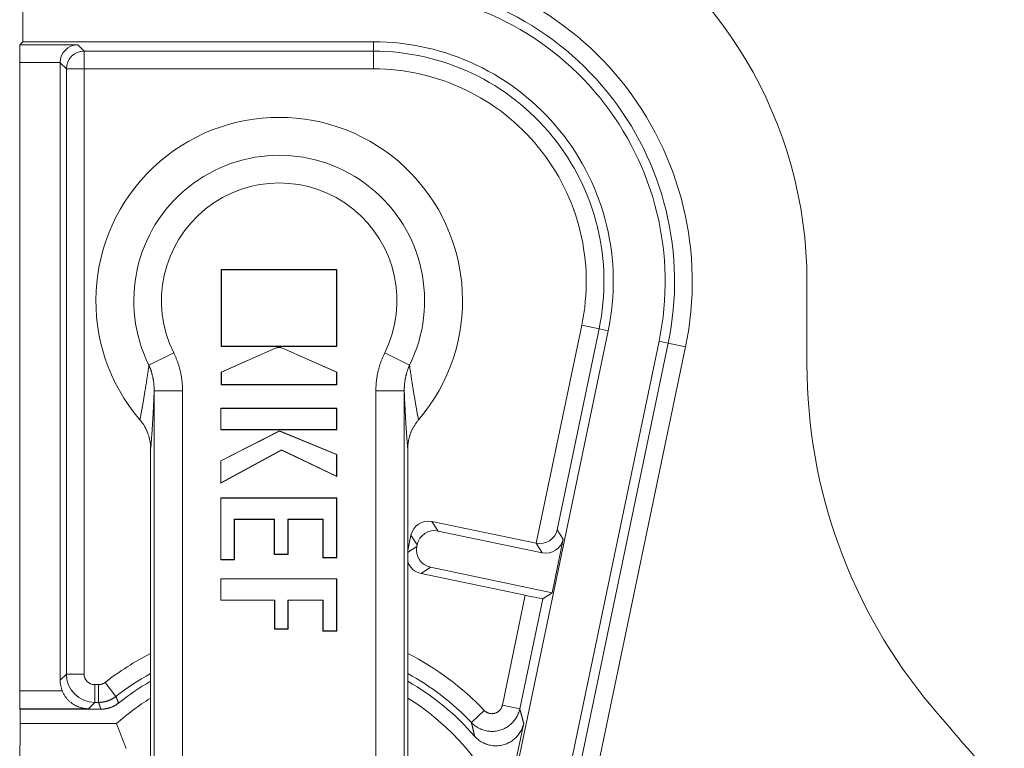
# Model space of a CAD drawing. Units: millimetres. Extents: x 61 to 584, y 28 to 838.
# Drawn here: x 228 to 256, y 106 to 127 of the extents above; entities that cross this region are included whole.
import ezdxf

# ---------------------------------------------------------------- set-up
doc = ezdxf.new("R2010")
doc.units = ezdxf.units.MM
doc.header["$LTSCALE"] = 12
doc.layers.add('1', color=7, linetype='Continuous')

msp = doc.modelspace()

# ---------------------------------------------------------------- linework, layer by layer
at = {"layer": '1', "color": 7, "linetype": 'Continuous', "lineweight": 18}
for p, q in [((228.43303, 127.59272), (228.43303, 126.13018)), ((228.43303, 126.13018), (228.34747, 126.04462)), ((228.43303, 126.13018), (238.32073, 126.13018)), ((228.34314, 107.81251), (228.34314, 125.54463)), ((229.48534, 125.54031), (229.48534, 108.11682)), ((234.03697, 119.69994), (234.02999, 119.70693)), ((234.02999, 119.70693), (237.28686, 119.70693)), ((234.02999, 117.53692), (234.02999, 119.70693)), ((234.03697, 117.5439), (234.03697, 119.69994)), ((234.03697, 119.69994), (237.27988, 119.69994)), ((237.27988, 119.69994), (237.28686, 119.70693)), ((237.27988, 119.69994), (237.27988, 117.5439)), ((237.28686, 119.70693), (237.28686, 117.53692)), ((250.55204, 117.03028), (250.55204, 119.36143)), ((244.9467, 117.97781), (241.31124, 100.56666)), ((234.03697, 117.5439), (234.02999, 117.53692)), ((237.28686, 117.53692), (234.02999, 117.53692)), ((237.27988, 117.5439), (234.03697, 117.5439)), ((237.27988, 117.5439), (237.28686, 117.53692)), ((242.7428, 100.26775), (246.37827, 117.67902)), ((234.02999, 116.8097), (235.55953, 117.4893)), ((234.03697, 116.80516), (235.56236, 117.48292)), ((235.75457, 117.48292), (237.27988, 116.80516)), ((235.7574, 117.4893), (237.28686, 116.8097)), ((234.03697, 116.80516), (234.02999, 116.8097)), ((234.02999, 116.45005), (234.02999, 116.8097)), ((234.03697, 116.45703), (234.03697, 116.80516)), ((237.27988, 116.80516), (237.28686, 116.8097)), ((237.27988, 116.80516), (237.27988, 116.45703)), ((237.28686, 116.8097), (237.28686, 116.45005)), ((234.03697, 116.45703), (234.02999, 116.45005)), ((237.28686, 116.45005), (234.02999, 116.45005)), ((237.27988, 116.45703), (234.03697, 116.45703)), ((237.27988, 116.45703), (237.28686, 116.45005)), ((234.02019, 115.78144), (234.01321, 115.78842)), ((234.01321, 115.78842), (234.01321, 115.17913)), ((237.28686, 115.78842), (234.01321, 115.78842)), ((234.02019, 115.78144), (234.02019, 115.18611)), ((237.27988, 115.78144), (234.02019, 115.78144)), ((237.27988, 115.78144), (237.28686, 115.78842)), ((237.27988, 115.18611), (237.27988, 115.78144)), ((237.28686, 115.17913), (237.28686, 115.78842)), ((234.02019, 115.18611), (234.01321, 115.17913)), ((234.01321, 115.17913), (237.28686, 115.17913)), ((234.01321, 114.30701), (235.67468, 115.15412)), ((234.02019, 115.18611), (237.27988, 115.18611)), ((234.02019, 114.30273), (235.67498, 115.14643)), ((235.67498, 115.14643), (235.67468, 115.15412)), ((235.67468, 115.15412), (237.28686, 114.48516)), ((235.67498, 115.14643), (237.27988, 114.48049)), ((237.27988, 115.18611), (237.28686, 115.17913)), ((232.03761, 104.75217), (232.03761, 114.64243)), ((235.72855, 114.60937), (234.01321, 113.67697)), ((235.72836, 114.61721), (234.02019, 113.68872)), ((237.27988, 113.87317), (235.72836, 114.61721)), ((235.72836, 114.61721), (235.72855, 114.60937)), ((237.28686, 113.86207), (235.72855, 114.60937)), ((237.27988, 114.48049), (237.28686, 114.48516)), ((237.27988, 114.48049), (237.27988, 113.87317)), ((237.28686, 114.48516), (237.28686, 113.86207)), ((239.29085, 114.6424), (239.29085, 104.7522)), ((234.02019, 114.30273), (234.01321, 114.30701)), ((234.01321, 113.67697), (234.01321, 114.30701)), ((234.02019, 113.68872), (234.02019, 114.30273)), ((234.02019, 113.68872), (234.01321, 113.67697)), ((237.27988, 113.87317), (237.28686, 113.86207)), ((234.02019, 113.25628), (234.01321, 113.26326)), ((234.01321, 113.26326), (234.01321, 111.51405)), ((237.28686, 113.26326), (234.01321, 113.26326)), ((234.02019, 113.25628), (234.02019, 111.52103)), ((237.27988, 113.25628), (234.02019, 113.25628)), ((237.27988, 113.25628), (237.28686, 113.26326)), ((237.27988, 111.57804), (237.27988, 113.25628)), ((237.28686, 111.57105), (237.28686, 113.26326)), ((234.39517, 111.52103), (234.39517, 112.66111)), ((234.39517, 112.66111), (235.53127, 112.66111)), ((234.39517, 112.66111), (234.40215, 112.65412)), ((234.40215, 112.65412), (235.52429, 112.65412)), ((234.40215, 111.51405), (234.40215, 112.65412)), ((235.53127, 112.66111), (235.52429, 112.65412)), ((235.52429, 112.65412), (235.52429, 111.66369)), ((235.53127, 112.66111), (235.53127, 111.67067)), ((235.90626, 111.67067), (235.90626, 112.66111)), ((235.90626, 112.66111), (236.90482, 112.66111)), ((235.90626, 112.66111), (235.91324, 112.65412)), ((235.91324, 112.65412), (236.89784, 112.65412)), ((235.91324, 111.66369), (235.91324, 112.65412)), ((236.90482, 112.66111), (236.89784, 112.65412)), ((236.89784, 112.65412), (236.89784, 111.57105)), ((236.90482, 112.66111), (236.90482, 111.57804)), ((239.97251, 112.5942), (242.90922, 111.98101)), ((240.14824, 112.32571), (243.08495, 111.71253)), ((239.29085, 111.77572), (239.38089, 112.20696)), ((239.54717, 111.89322), (239.55663, 111.93848)), ((243.67657, 112.09976), (243.36054, 110.58622)), ((235.53127, 111.67067), (235.52429, 111.66369)), ((235.52429, 111.66369), (235.91324, 111.66369)), ((235.53127, 111.67067), (235.90626, 111.67067)), ((235.90626, 111.67067), (235.91324, 111.66369)), ((234.02019, 111.52103), (234.01321, 111.51405)), ((234.01321, 111.51405), (234.40215, 111.51405)), ((234.02019, 111.52103), (234.39517, 111.52103)), ((234.39517, 111.52103), (234.40215, 111.51405)), ((236.90482, 111.57804), (236.89784, 111.57105)), ((236.89784, 111.57105), (237.28686, 111.57105)), ((236.90482, 111.57804), (237.27988, 111.57804)), ((237.27988, 111.57804), (237.28686, 111.57105)), ((242.60686, 110.5118), (239.66592, 111.12586)), ((243.36054, 110.58622), (239.93441, 111.3016)), ((234.02019, 110.97399), (234.01321, 110.98097)), ((234.01321, 110.98097), (234.01321, 110.37167)), ((237.28686, 110.98097), (234.01321, 110.98097)), ((234.02019, 110.97399), (234.02019, 110.37865)), ((237.27988, 110.97399), (234.02019, 110.97399)), ((237.27988, 110.97399), (237.28686, 110.98097)), ((237.27988, 109.50935), (237.27988, 110.97399)), ((237.28686, 109.50237), (237.28686, 110.98097)), ((243.36054, 110.58622), (243.09717, 110.41384)), ((234.02019, 110.37865), (234.01321, 110.37167)), ((234.01321, 110.37167), (235.52921, 110.37167)), ((234.02019, 110.37865), (235.53619, 110.37865)), ((235.53619, 110.37865), (235.52921, 110.37167)), ((235.52921, 110.37167), (235.52921, 109.55935)), ((235.53619, 110.37865), (235.53619, 109.56633)), ((235.91115, 109.56633), (235.91115, 110.37865)), ((235.91115, 110.37865), (236.90482, 110.37865)), ((235.91115, 110.37865), (235.91813, 110.37167)), ((235.91813, 110.37167), (236.89784, 110.37167)), ((235.91813, 109.55935), (235.91813, 110.37167)), ((236.90482, 110.37865), (236.89784, 110.37167)), ((236.89784, 110.37167), (236.89784, 109.50237)), ((236.90482, 110.37865), (236.90482, 109.50935)), ((235.53619, 109.56633), (235.52921, 109.55935)), ((235.52921, 109.55935), (235.91813, 109.55935)), ((235.53619, 109.56633), (235.91115, 109.56633)), ((235.91115, 109.56633), (235.91813, 109.55935)), ((236.90482, 109.50935), (236.89784, 109.50237)), ((236.89784, 109.50237), (237.28686, 109.50237)), ((236.90482, 109.50935), (237.27988, 109.50935)), ((237.27988, 109.50935), (237.28686, 109.50237)), ((230.28098, 107.31253), (228.34747, 107.31253)), ((228.34747, 107.31253), (228.3606, 107.2994)), ((228.3606, 107.2994), (230.63432, 107.2994)), ((228.3606, 106.89211), (228.3606, 107.2994)), ((228.35012, 105.68164), (228.3606, 106.89211)), ((228.3606, 106.89211), (231.07352, 106.89211)), ((242.56012, 106.90224), (242.03488, 104.38672))]:
    msp.add_line(p, q, dxfattribs=at)
at = {"layer": '1', "color": 7, "linetype": 'Continuous', "lineweight": 13}
for p, q in [((238.32074, 125.86571), (238.32074, 126.13018)), ((228.34747, 126.04462), (229.981, 126.04462)), ((229.981, 126.04462), (230.1599, 125.86571)), ((230.1599, 125.36573), (230.1599, 125.86571)), ((230.1599, 125.86571), (238.32074, 125.86571)), ((238.32074, 125.86571), (238.32074, 125.36573)), ((229.48536, 125.54463), (228.34314, 125.54463)), ((229.65992, 125.36573), (229.48534, 125.54031)), ((230.1599, 125.36573), (229.65992, 125.36573)), ((229.65992, 108.2914), (229.65992, 125.36573)), ((230.1599, 125.36573), (230.1599, 108.2914)), ((238.32074, 125.36573), (230.1599, 125.36573)), ((242.91345, 111.98015), (244.19839, 118.13406)), ((244.68782, 118.03187), (244.19839, 118.13406)), ((244.68782, 118.03187), (243.50419, 112.36313)), ((244.68782, 118.03187), (244.9467, 117.97781)), ((243.00167, 100.2137), (246.63715, 117.62497)), ((247.12658, 117.52277), (243.4911, 100.1115)), ((246.63715, 117.62497), (246.37827, 117.67902)), ((247.12658, 117.52277), (246.63715, 117.62497)), ((231.98985, 117.00354), (232.68887, 117.35012)), ((235.56236, 117.48292), (235.55953, 117.4893)), ((235.75457, 117.48292), (235.7574, 117.4893)), ((239.33861, 117.00351), (238.6396, 117.3501)), ((232.13735, 104.75217), (232.13735, 116.28458)), ((232.93723, 116.28458), (232.13735, 116.28458)), ((232.93723, 116.28458), (232.93723, 104.75217)), ((238.39123, 104.75221), (238.39123, 116.28454)), ((239.19111, 116.28454), (238.39123, 116.28454)), ((239.19111, 116.28454), (239.19111, 104.7522)), ((239.97251, 112.5942), (240.14824, 112.32571)), ((243.50419, 112.36313), (243.67657, 112.09976)), ((239.55663, 111.93848), (239.38089, 112.20696)), ((243.08495, 111.71253), (242.90922, 111.98101)), ((239.27869, 111.71748), (239.54717, 111.89322)), ((239.93441, 111.3016), (239.66592, 111.12586)), ((241.9595, 107.41143), (242.60686, 110.5118)), ((243.09717, 110.41384), (242.44893, 107.30924)), ((229.48534, 108.11682), (229.65992, 108.2914)), ((229.65992, 108.2914), (230.1599, 108.2914)), ((231.05939, 107.66019), (230.75224, 108.05469)), ((228.34314, 107.81251), (229.54548, 107.81251)), ((230.45989, 107.99141), (230.56794, 107.99141)), ((230.45989, 107.99141), (230.45989, 107.49143)), ((230.56794, 107.49143), (230.56794, 107.99141)), ((230.45989, 107.49143), (230.28098, 107.31253)), ((230.56794, 107.49143), (230.45989, 107.49143)), ((241.0871, 106.92048), (241.44882, 107.26564)), ((242.44893, 107.30924), (241.9595, 107.41143))]:
    msp.add_line(p, q, dxfattribs=at)
for points in [[(232.68887, 117.35012), (232.69865, 117.33016), (232.70824, 117.31011), (232.71763, 117.28998), (232.72684, 117.26976), (232.73584, 117.24947), (232.74466, 117.22909), (232.75328, 117.20864), (232.76171, 117.1881), (232.76995, 117.16748), (232.77799, 117.14678), (232.78585, 117.126), (232.79351, 117.10514), (232.80098, 117.0842), (232.80825, 117.06321), (232.81532, 117.04218), (232.82218, 117.02111), (232.82884, 117), (232.8353, 116.97885), (232.84155, 116.95768), (232.8476, 116.93647), (232.85346, 116.91523), (232.85911, 116.89395), (232.86456, 116.87264), (232.86981, 116.8513), (232.87487, 116.82992), (232.87973, 116.80851), (232.88439, 116.78707), (232.88886, 116.76559), (232.89312, 116.74408), (232.8972, 116.72253), (232.90107, 116.70096), (232.90475, 116.67934), (232.90823, 116.6577), (232.91152, 116.63602), (232.91461, 116.61431), (232.91751, 116.59256), (232.9202, 116.57078), (232.92271, 116.54897), (232.92501, 116.52713), (232.92712, 116.50525), (232.92903, 116.48333), (232.93074, 116.46139), (232.93226, 116.43941), (232.93357, 116.41739), (232.93469, 116.39534), (232.9356, 116.37326), (232.93631, 116.35114), (232.93682, 116.32899), (232.93712, 116.3068), (232.93723, 116.28458)], [(238.39123, 116.28454), (238.39133, 116.30677), (238.39164, 116.32898), (238.39215, 116.35118), (238.39287, 116.37337), (238.39378, 116.39555), (238.39491, 116.41771), (238.39623, 116.43986), (238.39776, 116.462), (238.3995, 116.48412), (238.40143, 116.50624), (238.40358, 116.52834), (238.40592, 116.55042), (238.40847, 116.5725), (238.41122, 116.59455), (238.41417, 116.61656), (238.41731, 116.63851), (238.42066, 116.6604), (238.4242, 116.68222), (238.42793, 116.704), (238.43186, 116.72571), (238.43598, 116.74736), (238.4403, 116.76896), (238.44481, 116.7905), (238.44951, 116.81198), (238.45441, 116.8334), (238.4595, 116.85476), (238.46477, 116.87607), (238.47024, 116.89732), (238.4759, 116.91851), (238.48176, 116.93965), (238.4878, 116.96072), (238.49404, 116.98174), (238.50047, 117.0027), (238.50709, 117.02361), (238.51391, 117.04445), (238.52092, 117.06524), (238.52812, 117.08597), (238.53551, 117.10664), (238.5431, 117.12726), (238.55088, 117.14781), (238.55886, 117.16831), (238.56703, 117.18875), (238.5754, 117.20913), (238.58397, 117.22944), (238.59274, 117.2497), (238.60171, 117.2699), (238.61088, 117.29004), (238.62025, 117.31012), (238.62982, 117.33014), (238.6396, 117.3501)], [(231.73645, 115.46103), (231.74039, 115.48196), (231.74436, 115.50321), (231.74837, 115.52478), (231.75242, 115.54669), (231.7565, 115.56892), (231.76062, 115.59149), (231.76479, 115.6144), (231.76899, 115.63764), (231.77323, 115.66124), (231.77751, 115.68517), (231.78184, 115.70946), (231.7862, 115.73411), (231.79061, 115.75911), (231.79506, 115.78446), (231.79955, 115.81019), (231.80409, 115.83628), (231.80867, 115.86275), (231.8133, 115.88961), (231.81797, 115.91685), (231.82269, 115.94449), (231.82746, 115.97252), (231.83228, 116.00097), (231.83714, 116.02982), (231.84206, 116.05909), (231.84702, 116.08879), (231.85204, 116.11891), (231.85711, 116.14948), (231.86223, 116.1805), (231.86741, 116.21198), (231.87264, 116.24393), (231.87792, 116.27636), (231.88326, 116.30928), (231.88866, 116.34271), (231.89412, 116.37665), (231.89964, 116.41113), (231.90522, 116.44615), (231.91086, 116.48174), (231.91656, 116.51791), (231.92232, 116.55468), (231.92815, 116.59207), (231.93405, 116.6301), (231.94001, 116.66879), (231.94603, 116.70814), (231.95211, 116.74815), (231.95825, 116.78883), (231.96445, 116.83022), (231.97071, 116.87235), (231.97703, 116.91526), (231.98341, 116.95898), (231.98985, 117.00354)], [(232.13735, 116.28458), (232.13734, 116.29945), (232.13721, 116.31431), (232.13696, 116.32914), (232.13658, 116.34396), (232.13609, 116.35876), (232.13547, 116.37353), (232.13473, 116.3883), (232.13386, 116.40304), (232.13288, 116.41776), (232.13178, 116.43247), (232.13055, 116.44715), (232.12921, 116.46182), (232.12775, 116.47647), (232.12617, 116.4911), (232.12447, 116.50572), (232.12266, 116.52031), (232.12072, 116.53489), (232.11867, 116.54945), (232.11649, 116.56399), (232.1142, 116.57851), (232.11179, 116.59302), (232.10926, 116.6075), (232.10662, 116.62197), (232.10385, 116.63642), (232.10097, 116.65085), (232.09796, 116.66527), (232.09484, 116.67966), (232.0916, 116.69404), (232.08824, 116.7084), (232.08475, 116.72275), (232.08115, 116.73707), (232.07743, 116.75138), (232.07358, 116.76566), (232.06962, 116.77993), (232.06553, 116.79417), (232.06132, 116.80839), (232.05698, 116.82259), (232.05253, 116.83677), (232.04795, 116.8509), (232.04326, 116.86499), (232.03846, 116.87904), (232.03353, 116.89305), (232.02849, 116.90701), (232.02333, 116.92093), (232.01805, 116.93481), (232.01265, 116.94865), (232.00713, 116.96244), (232.00149, 116.97618), (231.99573, 116.98988), (231.98985, 117.00354)], [(239.33861, 117.00351), (239.33273, 116.98985), (239.32698, 116.97617), (239.32136, 116.96245), (239.31585, 116.94869), (239.31047, 116.93491), (239.30521, 116.92109), (239.30007, 116.90724), (239.29506, 116.89336), (239.29016, 116.87945), (239.28538, 116.86551), (239.28073, 116.85153), (239.27619, 116.83752), (239.27177, 116.82349), (239.26747, 116.80942), (239.26328, 116.79532), (239.25921, 116.78119), (239.25526, 116.76703), (239.25143, 116.75283), (239.24771, 116.73861), (239.24411, 116.72436), (239.24063, 116.71007), (239.23726, 116.69575), (239.23401, 116.68141), (239.23088, 116.66703), (239.22786, 116.65262), (239.22496, 116.63818), (239.22218, 116.62372), (239.21951, 116.60922), (239.21696, 116.59469), (239.21453, 116.58012), (239.21221, 116.56553), (239.21001, 116.55091), (239.20793, 116.53625), (239.20597, 116.52155), (239.20413, 116.50684), (239.2024, 116.49209), (239.2008, 116.47732), (239.19932, 116.46254), (239.19796, 116.44775), (239.19672, 116.43295), (239.19561, 116.41814), (239.19462, 116.40333), (239.19375, 116.3885), (239.193, 116.37367), (239.19238, 116.35884), (239.19188, 116.34399), (239.1915, 116.32914), (239.19125, 116.31428), (239.19112, 116.29941), (239.19111, 116.28454)], [(239.33861, 117.00351), (239.34504, 116.95905), (239.3514, 116.91542), (239.35771, 116.87261), (239.36395, 116.83057), (239.37014, 116.78926), (239.37627, 116.74866), (239.38234, 116.70874), (239.38834, 116.6695), (239.39428, 116.63093), (239.40016, 116.59302), (239.40597, 116.55573), (239.41172, 116.51906), (239.41741, 116.48297), (239.42304, 116.44745), (239.42861, 116.41248), (239.43411, 116.37805), (239.43956, 116.34414), (239.44496, 116.31075), (239.4503, 116.27785), (239.45558, 116.24543), (239.46081, 116.21349), (239.46598, 116.18201), (239.4711, 116.15099), (239.47617, 116.12041), (239.48119, 116.09027), (239.48616, 116.06055), (239.49108, 116.03125), (239.49595, 116.00236), (239.50077, 115.97389), (239.50554, 115.94581), (239.51027, 115.91813), (239.51495, 115.89084), (239.51959, 115.86393), (239.52418, 115.83741), (239.52872, 115.81126), (239.53323, 115.78547), (239.53769, 115.76005), (239.5421, 115.73499), (239.54648, 115.71028), (239.55081, 115.68592), (239.55511, 115.66191), (239.55936, 115.63824), (239.56358, 115.61492), (239.56775, 115.59194), (239.57189, 115.5693), (239.57599, 115.54698), (239.58005, 115.525), (239.58408, 115.50335), (239.58806, 115.48202), (239.59201, 115.46101)], [(232.13735, 116.28458), (232.13543, 116.2372), (232.1335, 116.19065), (232.13156, 116.14489), (232.12961, 116.09989), (232.12766, 116.05564), (232.1257, 116.01216), (232.12375, 115.96944), (232.12178, 115.92746), (232.11982, 115.88621), (232.11785, 115.84566), (232.11588, 115.80578), (232.11391, 115.76656), (232.11193, 115.72796), (232.10996, 115.68999), (232.10798, 115.65262), (232.106, 115.61583), (232.10401, 115.57961), (232.10203, 115.54396), (232.10004, 115.50884), (232.09805, 115.47425), (232.09606, 115.44019), (232.09407, 115.40663), (232.09207, 115.37357), (232.09008, 115.341), (232.08808, 115.30891), (232.08608, 115.27729), (232.08407, 115.24613), (232.08207, 115.21542), (232.08007, 115.18515), (232.07806, 115.15533), (232.07605, 115.12594), (232.07404, 115.09698), (232.07203, 115.06844), (232.07002, 115.04031), (232.068, 115.01259), (232.06598, 114.98527), (232.06397, 114.95835), (232.06195, 114.93182), (232.05993, 114.90567), (232.0579, 114.87991), (232.05588, 114.85452), (232.05386, 114.8295), (232.05183, 114.80486), (232.0498, 114.78058), (232.04778, 114.75667), (232.04574, 114.73312), (232.04371, 114.70992), (232.04168, 114.68707), (232.03965, 114.66458), (232.03761, 114.64243)], [(239.29085, 114.6424), (239.28881, 114.66456), (239.28678, 114.68706), (239.28474, 114.70992), (239.28271, 114.73312), (239.28068, 114.75668), (239.27865, 114.7806), (239.27662, 114.80488), (239.2746, 114.82953), (239.27257, 114.85455), (239.27055, 114.87995), (239.26853, 114.90572), (239.26651, 114.93187), (239.26449, 114.95841), (239.26247, 114.98533), (239.26045, 115.01265), (239.25844, 115.04037), (239.25642, 115.0685), (239.25441, 115.09704), (239.2524, 115.12601), (239.25039, 115.1554), (239.24839, 115.18522), (239.24638, 115.21548), (239.24438, 115.24619), (239.24238, 115.27735), (239.24038, 115.30896), (239.23838, 115.34105), (239.23638, 115.37361), (239.23439, 115.40666), (239.2324, 115.44021), (239.23041, 115.47426), (239.22842, 115.50884), (239.22643, 115.54394), (239.22445, 115.57958), (239.22246, 115.61578), (239.22048, 115.65255), (239.2185, 115.68991), (239.21653, 115.72786), (239.21456, 115.76643), (239.21258, 115.80562), (239.21062, 115.84547), (239.20865, 115.886), (239.20669, 115.92722), (239.20473, 115.96916), (239.20277, 116.01183), (239.20081, 116.05528), (239.19886, 116.09953), (239.19691, 116.14458), (239.19497, 116.19043), (239.19304, 116.23707), (239.19111, 116.28454)], [(230.56794, 107.99141), (230.57194, 107.99144), (230.57594, 107.99152), (230.57992, 107.99165), (230.5839, 107.99183), (230.58786, 107.99207), (230.59182, 107.99236), (230.59577, 107.9927), (230.59971, 107.9931), (230.60364, 107.99354), (230.60756, 107.99404), (230.61148, 107.99459), (230.61538, 107.99519), (230.61928, 107.99584), (230.62317, 107.99654), (230.62705, 107.99729), (230.63092, 107.99809), (230.63478, 107.99895), (230.63864, 107.99986), (230.64248, 108.00082), (230.64632, 108.00183), (230.65015, 108.00289), (230.65397, 108.00401), (230.65778, 108.00518), (230.66158, 108.0064), (230.66537, 108.00767), (230.66915, 108.009), (230.6729, 108.01037), (230.67662, 108.01179), (230.68032, 108.01325), (230.68399, 108.01477), (230.68764, 108.01632), (230.69127, 108.01793), (230.69487, 108.01958), (230.69844, 108.02128), (230.70199, 108.02302), (230.70551, 108.02481), (230.70901, 108.02665), (230.71249, 108.02853), (230.71594, 108.03046), (230.71936, 108.03243), (230.72276, 108.03445), (230.72614, 108.03651), (230.72949, 108.03862), (230.73281, 108.04078), (230.73611, 108.04298), (230.73939, 108.04523), (230.74264, 108.04752), (230.74586, 108.04987), (230.74906, 108.05226), (230.75224, 108.05469)], [(231.05939, 107.66019), (231.05093, 107.65369), (231.0424, 107.64731), (231.0338, 107.64107), (231.02513, 107.63494), (231.0164, 107.62895), (231.0076, 107.62307), (230.99873, 107.61732), (230.98979, 107.6117), (230.98079, 107.60619), (230.97173, 107.60081), (230.96259, 107.59555), (230.95339, 107.59042), (230.94413, 107.5854), (230.93479, 107.58051), (230.9254, 107.57573), (230.91593, 107.57108), (230.9064, 107.56656), (230.89681, 107.56215), (230.88714, 107.55787), (230.87741, 107.55371), (230.86762, 107.54968), (230.85775, 107.54577), (230.84782, 107.54199), (230.83782, 107.53833), (230.82775, 107.5348), (230.81764, 107.5314), (230.8075, 107.52814), (230.79734, 107.52502), (230.78715, 107.52205), (230.77694, 107.51921), (230.76671, 107.51651), (230.75646, 107.51396), (230.74618, 107.51154), (230.73588, 107.50925), (230.72555, 107.50711), (230.71521, 107.5051), (230.70484, 107.50323), (230.69445, 107.5015), (230.68403, 107.4999), (230.67359, 107.49844), (230.66313, 107.49711), (230.65265, 107.49592), (230.64214, 107.49487), (230.63161, 107.49396), (230.62106, 107.49319), (230.61048, 107.49256), (230.59988, 107.49207), (230.58926, 107.49171), (230.57861, 107.4915), (230.56794, 107.49143)], [(231.05939, 107.66019), (231.06081, 107.65642), (231.06223, 107.65266), (231.06365, 107.6489), (231.06507, 107.64514), (231.06649, 107.64138), (231.06791, 107.63761), (231.06934, 107.63385), (231.07076, 107.63009), (231.07218, 107.62633), (231.0736, 107.62257), (231.07503, 107.6188), (231.07645, 107.61504), (231.07787, 107.61128), (231.0793, 107.60752), (231.08072, 107.60376), (231.08215, 107.6), (231.08358, 107.59624), (231.085, 107.59247), (231.08643, 107.58871), (231.08786, 107.58495), (231.08928, 107.58119), (231.09071, 107.57743), (231.09214, 107.57367), (231.09357, 107.56991), (231.095, 107.56615), (231.09643, 107.56239), (231.09786, 107.55863), (231.09929, 107.55487), (231.10072, 107.55111), (231.10215, 107.54735), (231.10358, 107.54359), (231.10501, 107.53983), (231.10644, 107.53607), (231.10788, 107.53231), (231.10931, 107.52855), (231.11074, 107.52479), (231.11218, 107.52103), (231.11361, 107.51727), (231.11505, 107.51351), (231.11648, 107.50975), (231.11792, 107.50599), (231.11935, 107.50223), (231.12079, 107.49847), (231.12223, 107.49471), (231.12367, 107.49095), (231.1251, 107.48719), (231.12654, 107.48343), (231.12798, 107.47967), (231.12942, 107.47592), (231.13086, 107.47216)], [(230.63432, 107.2994), (230.63298, 107.30324), (230.63164, 107.30708), (230.63031, 107.31092), (230.62897, 107.31476), (230.62764, 107.3186), (230.6263, 107.32244), (230.62497, 107.32628), (230.62364, 107.33013), (230.6223, 107.33397), (230.62097, 107.33781), (230.61964, 107.34165), (230.61831, 107.34549), (230.61697, 107.34933), (230.61564, 107.35317), (230.61431, 107.35701), (230.61298, 107.36085), (230.61165, 107.36469), (230.61032, 107.36853), (230.60899, 107.37237), (230.60766, 107.37621), (230.60633, 107.38005), (230.605, 107.38389), (230.60368, 107.38773), (230.60235, 107.39157), (230.60102, 107.39542), (230.59969, 107.39926), (230.59837, 107.4031), (230.59704, 107.40694), (230.59571, 107.41078), (230.59439, 107.41462), (230.59306, 107.41846), (230.59174, 107.4223), (230.59041, 107.42614), (230.58909, 107.42998), (230.58776, 107.43382), (230.58644, 107.43766), (230.58512, 107.4415), (230.58379, 107.44534), (230.58247, 107.44918), (230.58115, 107.45302), (230.57983, 107.45686), (230.5785, 107.4607), (230.57718, 107.46455), (230.57586, 107.46839), (230.57454, 107.47223), (230.57322, 107.47607), (230.5719, 107.47991), (230.57058, 107.48375), (230.56926, 107.48759), (230.56794, 107.49143)], [(242.44893, 107.30924), (242.44103, 107.27517), (242.43171, 107.24166), (242.42098, 107.20871), (242.40886, 107.17631), (242.39534, 107.14445), (242.38042, 107.11315), (242.36409, 107.08239), (242.34634, 107.05222), (242.32734, 107.02292), (242.30718, 106.99462), (242.28588, 106.96731), (242.26344, 106.94098), (242.23987, 106.91562), (242.21515, 106.89124), (242.18929, 106.86786), (242.16232, 106.84553), (242.13451, 106.82449), (242.10595, 106.80477), (242.07663, 106.78635), (242.04657, 106.76923), (242.01576, 106.75342), (241.98419, 106.7389), (241.95186, 106.72571), (241.9189, 106.71391), (241.88563, 106.70362), (241.85208, 106.69481), (241.81826, 106.68748), (241.78416, 106.68163), (241.74978, 106.67724), (241.71513, 106.67435), (241.68019, 106.67295), (241.64522, 106.67309), (241.61047, 106.67474), (241.57595, 106.67789), (241.54166, 106.68252), (241.5076, 106.68862), (241.47377, 106.69622), (241.44016, 106.70531), (241.4068, 106.71591), (241.37401, 106.72794), (241.34193, 106.74132), (241.31057, 106.75602), (241.27991, 106.77205), (241.24996, 106.7894), (241.22072, 106.80808), (241.19218, 106.8281), (241.16441, 106.84945), (241.13761, 106.87199), (241.11184, 106.89566), (241.0871, 106.92048)], [(241.44882, 107.26564), (241.4581, 107.25634), (241.46776, 107.24746), (241.47781, 107.239), (241.48821, 107.231), (241.49892, 107.22349), (241.50989, 107.21648), (241.52112, 107.20997), (241.53262, 107.20396), (241.54438, 107.19844), (241.55642, 107.19342), (241.56872, 107.18891), (241.58122, 107.18493), (241.59382, 107.18152), (241.60651, 107.17867), (241.61928, 107.17637), (241.63214, 107.17463), (241.64508, 107.17346), (241.65812, 107.17284), (241.67123, 107.17279), (241.68432, 107.17331), (241.69733, 107.1744), (241.71022, 107.17604), (241.72301, 107.17824), (241.7357, 107.18098), (241.74828, 107.18429), (241.76077, 107.18816), (241.77312, 107.19258), (241.78524, 107.19752), (241.79708, 107.20296), (241.80863, 107.2089), (241.8199, 107.21532), (241.8309, 107.22223), (241.84161, 107.22962), (241.85204, 107.23751), (241.86215, 107.24589), (241.87185, 107.25466), (241.88112, 107.2638), (241.88996, 107.27331), (241.89837, 107.28319), (241.90636, 107.29343), (241.91392, 107.30405), (241.92104, 107.31504), (241.92769, 107.32635), (241.93382, 107.33789), (241.93942, 107.34963), (241.94449, 107.36157), (241.94904, 107.37372), (241.95306, 107.38608), (241.95655, 107.39865), (241.9595, 107.41143)], [(242.44893, 107.30924), (242.4512, 107.3013), (242.45346, 107.29335), (242.45572, 107.28539), (242.45798, 107.27742), (242.46024, 107.26945), (242.4625, 107.26147), (242.46475, 107.25348), (242.46701, 107.24549), (242.46926, 107.23748), (242.47151, 107.22947), (242.47376, 107.22145), (242.47601, 107.21343), (242.47825, 107.20539), (242.4805, 107.19735), (242.48274, 107.1893), (242.48498, 107.18124), (242.48722, 107.17317), (242.48945, 107.16509), (242.49169, 107.15701), (242.49392, 107.14892), (242.49616, 107.14082), (242.49839, 107.13271), (242.50062, 107.1246), (242.50284, 107.11647), (242.50507, 107.10834), (242.50729, 107.1002), (242.50951, 107.09205), (242.51173, 107.08389), (242.51395, 107.07572), (242.51617, 107.06755), (242.51838, 107.05936), (242.5206, 107.05117), (242.52281, 107.04297), (242.52502, 107.03476), (242.52722, 107.02655), (242.52943, 107.01832), (242.53163, 107.01009), (242.53384, 107.00184), (242.53604, 106.99359), (242.53823, 106.98533), (242.54043, 106.97706), (242.54263, 106.96878), (242.54482, 106.9605), (242.54701, 106.9522), (242.5492, 106.94389), (242.55139, 106.93558), (242.55357, 106.92726), (242.55576, 106.91893), (242.55794, 106.91059), (242.56012, 106.90224)], [(241.1736, 106.54057), (241.17192, 106.54834), (241.17024, 106.55611), (241.16855, 106.56387), (241.16687, 106.57162), (241.16518, 106.57936), (241.16349, 106.5871), (241.1618, 106.59483), (241.1601, 106.60255), (241.15841, 106.61027), (241.15671, 106.61797), (241.15501, 106.62567), (241.15331, 106.63337), (241.1516, 106.64105), (241.14989, 106.64873), (241.14819, 106.6564), (241.14647, 106.66406), (241.14476, 106.67172), (241.14305, 106.67937), (241.14133, 106.68701), (241.13961, 106.69464), (241.13789, 106.70227), (241.13617, 106.70989), (241.13444, 106.71751), (241.13271, 106.72511), (241.13098, 106.73271), (241.12925, 106.7403), (241.12752, 106.74789), (241.12578, 106.75547), (241.12404, 106.76304), (241.1223, 106.7706), (241.12056, 106.77816), (241.11882, 106.78571), (241.11707, 106.79325), (241.11533, 106.80079), (241.11358, 106.80832), (241.11182, 106.81585), (241.11007, 106.82336), (241.10832, 106.83087), (241.10656, 106.83838), (241.1048, 106.84587), (241.10304, 106.85336), (241.10127, 106.86085), (241.09951, 106.86832), (241.09774, 106.87579), (241.09597, 106.88326), (241.0942, 106.89071), (241.09243, 106.89816), (241.09065, 106.90561), (241.08888, 106.91305), (241.0871, 106.92048)]]:
    msp.add_lwpolyline(points, dxfattribs=at)
at = {"layer": '1', "color": 7, "linetype": 'Continuous', "lineweight": 18}
for points in [[(232.03761, 114.64243), (232.03748, 114.66032), (232.0371, 114.67819), (232.03645, 114.69606), (232.03556, 114.7139), (232.03441, 114.73172), (232.033, 114.74952), (232.03134, 114.76729), (232.02944, 114.78503), (232.02728, 114.80273), (232.02487, 114.8204), (232.02222, 114.83803), (232.01932, 114.85561), (232.01617, 114.87315), (232.01278, 114.89063), (232.00915, 114.90807), (232.00527, 114.92545), (232.00115, 114.94277), (231.99679, 114.96002), (231.99219, 114.97722), (231.98735, 114.99434), (231.98228, 115.01139), (231.97696, 115.02837), (231.97142, 115.04527), (231.96563, 115.0621), (231.95962, 115.07883), (231.95337, 115.09548), (231.94689, 115.11204), (231.94019, 115.12851), (231.93325, 115.14488), (231.92608, 115.16116), (231.91869, 115.17733), (231.91107, 115.19339), (231.90322, 115.20935), (231.89516, 115.22519), (231.88687, 115.24092), (231.87835, 115.25654), (231.86962, 115.27203), (231.86066, 115.2874), (231.85149, 115.30264), (231.8421, 115.31775), (231.83249, 115.33273), (231.82267, 115.34757), (231.81264, 115.36227), (231.80238, 115.37683), (231.79192, 115.39125), (231.78124, 115.40551), (231.77036, 115.41963), (231.75926, 115.43359), (231.74796, 115.44739), (231.73645, 115.46103)], [(239.59201, 115.46101), (239.58047, 115.44733), (239.56913, 115.43348), (239.55801, 115.41949), (239.5471, 115.40533), (239.5364, 115.39103), (239.52591, 115.37658), (239.51564, 115.36198), (239.50559, 115.34725), (239.49575, 115.33238), (239.48613, 115.31737), (239.47673, 115.30223), (239.46755, 115.28696), (239.45858, 115.27157), (239.44985, 115.25605), (239.44133, 115.24042), (239.43304, 115.22466), (239.42497, 115.2088), (239.41712, 115.19283), (239.40951, 115.17675), (239.40212, 115.16056), (239.39496, 115.14428), (239.38803, 115.1279), (239.38132, 115.11142), (239.37485, 115.09485), (239.36861, 115.0782), (239.36261, 115.06146), (239.35684, 115.04464), (239.3513, 115.02774), (239.346, 115.01076), (239.34094, 114.99372), (239.33611, 114.9766), (239.33152, 114.95942), (239.32717, 114.94217), (239.32307, 114.92487), (239.3192, 114.90751), (239.31558, 114.89009), (239.3122, 114.87262), (239.30906, 114.85511), (239.30617, 114.83755), (239.30353, 114.81996), (239.30113, 114.80232), (239.29898, 114.78465), (239.29708, 114.76694), (239.29544, 114.74921), (239.29404, 114.73146), (239.29289, 114.71368), (239.292, 114.69588), (239.29136, 114.67806), (239.29098, 114.66024), (239.29085, 114.6424)], [(230.28098, 107.31253), (230.26399, 107.31283), (230.24697, 107.3135), (230.23, 107.31453), (230.21307, 107.31593), (230.19617, 107.31769), (230.1793, 107.31981), (230.16246, 107.3223), (230.14565, 107.32516), (230.12886, 107.32838), (230.11211, 107.33197), (230.09537, 107.33595), (230.07867, 107.3403), (230.06198, 107.34503), (230.04532, 107.35015), (230.02867, 107.35567), (230.01207, 107.36159), (229.99557, 107.36788), (229.97917, 107.37456), (229.96288, 107.38161), (229.9467, 107.38905), (229.93062, 107.39688), (229.91465, 107.40511), (229.89878, 107.41374), (229.88302, 107.42278), (229.86737, 107.43224), (229.85182, 107.44212), (229.83638, 107.45245), (229.82105, 107.46322), (229.80583, 107.47446), (229.79071, 107.48618), (229.77573, 107.49838), (229.76096, 107.51101), (229.74643, 107.52405), (229.73215, 107.53751), (229.71811, 107.5514), (229.70432, 107.56574), (229.69078, 107.58052), (229.67749, 107.59578), (229.66446, 107.61151), (229.6517, 107.62775), (229.63921, 107.64451), (229.62704, 107.66175), (229.61529, 107.67936), (229.60397, 107.6973), (229.5931, 107.71559), (229.58267, 107.73423), (229.57268, 107.75324), (229.56315, 107.77261), (229.55408, 107.79237), (229.54548, 107.81251)], [(231.13086, 107.47216), (231.12234, 107.46551), (231.11376, 107.45899), (231.1051, 107.4526), (231.09638, 107.44633), (231.08758, 107.4402), (231.07871, 107.43419), (231.06978, 107.4283), (231.06077, 107.42255), (231.0517, 107.41691), (231.04256, 107.41141), (231.03335, 107.40603), (231.02407, 107.40077), (231.01472, 107.39564), (231.00531, 107.39063), (230.99582, 107.38574), (230.98627, 107.38098), (230.97665, 107.37635), (230.96696, 107.37184), (230.9572, 107.36745), (230.94738, 107.3632), (230.93748, 107.35907), (230.92751, 107.35506), (230.91747, 107.35119), (230.90736, 107.34744), (230.89719, 107.34382), (230.88696, 107.34034), (230.87671, 107.33701), (230.86643, 107.33381), (230.85613, 107.33076), (230.84581, 107.32786), (230.83546, 107.3251), (230.82509, 107.32248), (230.81469, 107.32), (230.80427, 107.31766), (230.79383, 107.31546), (230.78336, 107.31341), (230.77287, 107.31149), (230.76235, 107.30971), (230.75181, 107.30808), (230.74125, 107.30658), (230.73067, 107.30522), (230.72006, 107.304), (230.70943, 107.30293), (230.69877, 107.302), (230.68809, 107.3012), (230.67738, 107.30056), (230.66665, 107.30005), (230.6559, 107.29969), (230.64512, 107.29947), (230.63432, 107.2994)], [(231.34993, 106.18877), (231.34013, 106.21297), (231.33034, 106.23717), (231.32058, 106.26138), (231.31084, 106.28559), (231.30112, 106.3098), (231.29141, 106.33402), (231.28173, 106.35824), (231.27207, 106.38247), (231.26242, 106.4067), (231.2528, 106.43093), (231.2432, 106.45517), (231.23361, 106.47941), (231.22405, 106.50366), (231.2145, 106.52791), (231.20497, 106.55216), (231.19547, 106.57642), (231.18598, 106.60068), (231.17651, 106.62495), (231.16705, 106.64922), (231.15762, 106.67349), (231.1482, 106.69777), (231.13881, 106.72205), (231.12943, 106.74633), (231.12006, 106.77062), (231.11072, 106.79491), (231.10139, 106.8192), (231.09208, 106.8435), (231.08279, 106.8678), (231.07352, 106.89211)], [(242.56012, 106.90224), (242.55204, 106.86746), (242.54248, 106.83326), (242.53145, 106.79964), (242.51897, 106.76659), (242.50504, 106.73411), (242.48964, 106.7022), (242.47276, 106.67086), (242.45443, 106.64018), (242.43482, 106.61044), (242.414, 106.58174), (242.392, 106.55407), (242.36881, 106.52742), (242.34444, 106.50179), (242.31889, 106.47719), (242.2921, 106.45361), (242.26426, 106.43122), (242.2356, 106.4102), (242.20615, 106.39056), (242.17592, 106.37227), (242.14491, 106.35533), (242.11312, 106.33975), (242.08054, 106.32554), (242.04718, 106.31272), (242.01335, 106.30143), (241.97923, 106.2917), (241.94482, 106.28352), (241.91012, 106.27687), (241.87514, 106.27177), (241.83987, 106.2682), (241.80431, 106.2662), (241.76856, 106.26578), (241.73299, 106.26695), (241.69767, 106.26968), (241.66258, 106.27397), (241.62774, 106.2798), (241.59313, 106.28717), (241.55877, 106.2961), (241.52466, 106.30661), (241.49102, 106.31863), (241.45815, 106.33206), (241.42602, 106.34688), (241.39462, 106.36308), (241.36396, 106.38066), (241.33404, 106.39962), (241.30486, 106.41998), (241.27648, 106.44172), (241.24911, 106.46471), (241.22285, 106.48883), (241.19767, 106.51412), (241.1736, 106.54057)]]:
    msp.add_lwpolyline(points, dxfattribs=at)
for centre, radius, start, end in [((238.32076, 119.36143), 12.23128, 0, 61.58485), ((238.32076, 119.36143), 8.49575, 348.206075, 90), ((238.32076, 119.36143), 8.23128, 348.206075, 90.000033), ((238.32074, 119.36132), 6.76886, 348.206075, 90.00004), ((235.66424, 118.82535), 5.17167, 319.418283, 220.581406), ((235.65846, 117.26664), 0.24365, 66.042264, 113.956639), ((235.65846, 117.26664), 0.23667, 66.042264, 113.956639), ((265.55204, 117.03028), 15, 180, 220.00639), ((235.66424, 101.74575), 7.49567, 118.935433, 127.90356), ((235.66424, 101.74575), 7.30365, 119.771785, 128.367377), ((235.66424, 101.74575), 7.30365, 41.033174, 60.228961), ((235.66424, 101.74575), 7.49567, 43.6587, 61.064478), ((235.66424, 101.74575), 6.89635, 121.764538, 131.734047), ((235.66424, 101.74575), 6.89635, 22.516573, 58.27335), ((323, 165.24575), 90, 220.00639, 222.001758)]:
    msp.add_arc(centre, radius, start, end, dxfattribs=at)
at = {"layer": '1', "color": 7, "linetype": 'Continuous', "lineweight": 13}
for centre, radius, start, end in [((238.32076, 119.36143), 8.99573, 348.206075, 90), ((238.32074, 119.36132), 6.5044, 348.206075, 90), ((238.32074, 119.36132), 6.00442, 348.206075, 90), ((235.66424, 118.82535), 4.10123, 333.626739, 206.372712), ((235.66424, 118.82535), 3.32101, 333.626739, 206.372712), ((235.66424, 101.74575), 7.99566, 116.972787, 127.90356), ((235.66424, 101.74575), 7.99566, 43.6587, 63.02712)]:
    msp.add_arc(centre, radius, start, end, dxfattribs=at)
at = {"layer": '1', "color": 7, "linetype": 'Continuous', "lineweight": 18}
for centre, major_axis, ratio, start_param, end_param in [((228.34751, 125.54463), (0, 0.5), 0.008727, 0.00873407, 1.57079633), ((229.981, 125.54463), (0.19168, 0.46277), 0.987735, 0.39708144, 1.95915112), ((229.98536, 125.54027), (0.35358, -0.35358), 0.999924, 3.91830225, 3.92695274), ((239.87035, 112.10473), (0.27385, -0.41838), 0.999924, 2.35623257, 3.92695274), ((240.04608, 111.83624), (0.27385, -0.41838), 0.999924, 2.35623257, 3.92695274), ((243.01476, 112.46532), (0.49218, 0.09305), 0.987735, 4.32403418, 5.88610386), ((243.01138, 112.47048), (-0.27385, 0.41838), 0.999924, 2.35623257, 2.36488306), ((243.18711, 112.202), (-0.27385, 0.41838), 0.999924, 2.35623257, 3.92695274), ((240.03665, 111.79105), (0.41838, 0.27385), 0.999924, 2.35623257, 3.92695274), ((239.76816, 111.61532), (0.41838, 0.27385), 0.999924, 2.86465414, 3.92695274), ((242.60775, 110.51607), (-0.48944, 0.1022), 0.008727, 1.57079633, 3.13286601), ((230.28537, 108.11688), (0.56573, 0.56573), 0.999924, 2.35623257, 2.74644367), ((228.34751, 107.81251), (0, 0.5), 0.008727, 1.57079633, 3.13286601)]:
    msp.add_ellipse(centre, major_axis=major_axis, ratio=ratio, start_param=start_param, end_param=end_param, dxfattribs=at)
at = {"layer": '1', "color": 7, "linetype": 'Continuous', "lineweight": 13}
for centre, major_axis, ratio, start_param, end_param in [((230.1599, 125.36573), (-0.35355, -0.35355), 0.999924, 3.92702889, 5.49774907), ((230.45991, 108.29142), (-0.56569, 0.56569), 0.999981, 0.78543624, 2.35615641), ((230.45991, 108.29142), (0.21215, 0.21215), 0.999924, 2.35623257, 3.92695274)]:
    msp.add_ellipse(centre, major_axis=major_axis, ratio=ratio, start_param=start_param, end_param=end_param, dxfattribs=at)

doc.saveas('drawing.dxf')
